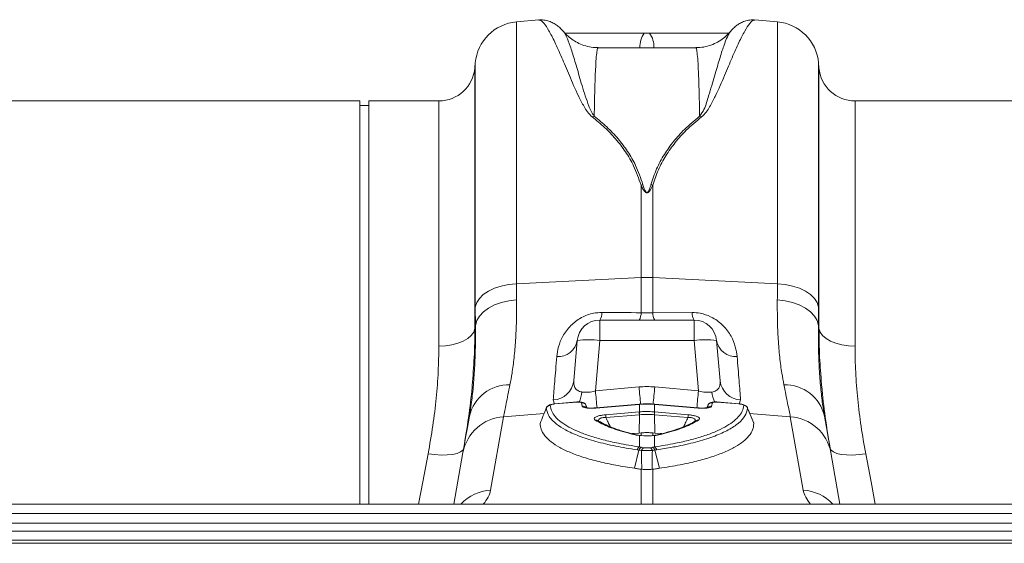
# Model space of a CAD drawing. Units: millimetres. Extents: x -1285 to 10520, y -744 to 3618.
# Drawn here: x 1959 to 2175, y 1443 to 1558 of the extents above; entities that cross this region are included whole.
import ezdxf

# ---------------------------------------------------------------- set-up
doc = ezdxf.new("R2010")
doc.units = ezdxf.units.MM

msp = doc.modelspace()

# ---------------------------------------------------------------- linework, layer by layer
at = {"color": 7, "linetype": 'Continuous', "lineweight": 20}
for p, q in [((2073.02971, 1558.23825), (2068.08934, 1557.80603)), ((2125.52159, 1557.80603), (2120.58152, 1558.23823)), ((2078.49703, 1555.6165), (2078.47496, 1555.65519)), ((2097.38737, 1555.34324), (2096.22363, 1555.34324)), ((2107.55278, 1552.12856), (2086.05828, 1552.12856)), ((2059.04421, 1548.76087), (2058.95002, 1547.68428)), ((2134.66097, 1547.68428), (2134.56679, 1548.76087)), ((2033.62143, 1540.41786), (1943.58586, 1540.41786)), ((2033.62143, 1451.61189), (2033.62143, 1540.41786)), ((2035.61146, 1539.42284), (2033.62143, 1539.42284)), ((2051.02012, 1540.41786), (2035.61146, 1540.41786)), ((2035.61146, 1451.61189), (2035.61146, 1540.41786)), ((2232.62639, 1540.41786), (2142.59088, 1540.41786)), ((2095.50463, 1521.87051), (2095.50463, 1501.51736)), ((2098.1063, 1501.51736), (2098.1063, 1521.87051)), ((2068.08934, 1500.15609), (2095.50463, 1501.51736)), ((2095.50463, 1501.51736), (2095.50463, 1493.77112)), ((2098.1063, 1493.77112), (2098.1063, 1501.51736)), ((2125.52159, 1500.15609), (2098.1063, 1501.51736)), ((2068.11176, 1496.61232), (2068.08934, 1500.15609)), ((2059.04421, 1495.02256), (2059.06657, 1490.96256)), ((2134.54437, 1490.96256), (2134.56679, 1495.02256)), ((2098.1063, 1493.77112), (2095.50463, 1493.77112)), ((2106.73836, 1493.80986), (2098.1063, 1493.77112)), ((2059.06657, 1490.96256), (2058.95002, 1490.29531)), ((2086.43898, 1487.61764), (2086.43898, 1492.15916)), ((2107.17202, 1492.15916), (2086.43898, 1492.15916)), ((2107.17202, 1492.15916), (2107.17202, 1487.61764)), ((2134.66097, 1490.29531), (2134.54437, 1490.96256)), ((2081.48277, 1487.61764), (2080.70596, 1478.73881)), ((2085.46929, 1476.53393), (2086.43898, 1487.61764)), ((2086.43898, 1487.61764), (2107.17202, 1487.61764)), ((2107.17202, 1487.61764), (2108.14171, 1476.53393)), ((2112.90498, 1478.73881), (2112.12816, 1487.61764)), ((2095.07103, 1477.419), (2085.46929, 1476.53393)), ((2108.14171, 1476.53393), (2098.5399, 1477.419)), ((2076.54128, 1473.69841), (2076.3595, 1473.6763)), ((2081.40105, 1474.08559), (2076.53873, 1473.67462)), ((2081.40401, 1474.11528), (2076.54164, 1473.70431)), ((2082.57879, 1473.1806), (2082.39772, 1473.94142)), ((2083.60974, 1472.84986), (2083.41355, 1473.35538)), ((2095.07613, 1473.58983), (2085.55101, 1472.78476)), ((2095.07904, 1473.61953), (2085.55392, 1472.81446)), ((2095.16077, 1473.62642), (2095.07904, 1473.61953)), ((2095.15774, 1471.93557), (2095.15774, 1473.59672)), ((2098.5319, 1473.61949), (2098.45017, 1473.62636)), ((2098.4532, 1473.59672), (2098.4532, 1471.93557)), ((2098.53486, 1473.58983), (2098.4532, 1473.59672)), ((2108.05702, 1472.81446), (2098.5319, 1473.61953)), ((2108.05992, 1472.78476), (2098.53486, 1473.58983)), ((2110.20112, 1473.3541), (2110.00286, 1472.84848)), ((2111.21327, 1473.94142), (2111.03221, 1473.1806)), ((2117.0693, 1473.70431), (2112.20698, 1474.11528)), ((2117.07226, 1473.67462), (2112.20989, 1474.08559)), ((2057.78355, 1471.27378), (2057.73711, 1470.97537)), ((2087.73444, 1471.30814), (2095.1113, 1471.93163)), ((2095.14807, 1471.31015), (2087.77127, 1470.68666)), ((2095.14807, 1471.31015), (2095.06961, 1467.27126)), ((2098.4532, 1471.93557), (2098.49969, 1471.93163)), ((2098.46286, 1471.31015), (2098.54133, 1467.27126)), ((2105.83972, 1470.68666), (2098.46286, 1471.31015)), ((2098.49969, 1471.93163), (2105.87649, 1471.30814)), ((2120.30491, 1469.41894), (2118.92499, 1472.78604)), ((2062.41119, 1454.71846), (2065.2559, 1470.85144)), ((2086.08212, 1469.97564), (2086.06516, 1469.98662)), ((2086.06527, 1469.98583), (2086.0683, 1469.98308)), ((2107.53736, 1469.98217), (2107.53558, 1469.98127)), ((2128.3551, 1470.85144), (2131.19975, 1454.71846)), ((2093.51959, 1467.14025), (2095.06961, 1467.27126)), ((2095.15774, 1466.72575), (2094.42629, 1466.82989)), ((2095.06961, 1467.27126), (2095.50463, 1467.30883)), ((2098.54133, 1467.27126), (2098.1063, 1467.30883)), ((2100.12106, 1467.13774), (2098.54133, 1467.27126)), ((2098.69055, 1466.80178), (2098.5421, 1466.78308)), ((2095.15774, 1464.21103), (2095.15774, 1466.72575)), ((2096.13146, 1466.68479), (2095.15774, 1466.72575)), ((2098.4532, 1466.6649), (2098.4532, 1464.21103)), ((2056.32404, 1462.96134), (2054.32281, 1451.61189)), ((2095.0361, 1463.52448), (2094.07525, 1459.50835)), ((2095.15774, 1464.21103), (2095.5866, 1464.14762)), ((2095.5866, 1464.14762), (2096.17404, 1464.04673)), ((2097.43689, 1464.04673), (2098.0244, 1464.14762)), ((2098.5749, 1463.52448), (2099.53575, 1459.50835)), ((2139.28819, 1451.61189), (2137.28696, 1462.96134)), ((2095.50463, 1459.32095), (2095.66441, 1459.30134)), ((2097.94659, 1459.30134), (2098.1063, 1459.32095)), ((2400.28809, 1451.61189), (400.2881, 1451.61189)), ((2400.28809, 1449.57209), (400.2881, 1449.57209)), ((400.2881, 1447.41839), (2400.28809, 1447.41839)), ((2400.28809, 1445.65942), (400.2881, 1445.65942)), ((2400.28809, 1443.69437), (400.2881, 1443.69437)), ((2400.28809, 1442.99078), (400.2881, 1442.99078))]:
    msp.add_line(p, q, dxfattribs=at)
at = {"color": 8, "linetype": 'Continuous', "lineweight": 20}
for p, q in [((2068.08934, 1500.15609), (2068.08934, 1557.80603)), ((2125.52159, 1557.80603), (2125.52159, 1500.15609)), ((2058.95002, 1547.68428), (2058.95002, 1490.29531)), ((2059.04421, 1548.76087), (2059.04421, 1495.02256)), ((2134.56679, 1495.02256), (2134.56679, 1548.76087)), ((2134.66097, 1490.29531), (2134.66097, 1547.68428)), ((2051.02012, 1486.4141), (2051.02012, 1540.41786)), ((2142.59088, 1540.41786), (2142.59088, 1486.4141)), ((2076.18342, 1474.55606), (2076.47948, 1473.66009)), ((2083.41776, 1473.31994), (2083.50714, 1472.86531)), ((2083.59948, 1472.8514), (2083.41776, 1473.31994)), ((2110.19323, 1473.31994), (2110.01086, 1472.84987)), ((2117.13145, 1473.66009), (2117.42758, 1474.55606)), ((2065.2559, 1470.85144), (2074.1944, 1471.61023)), ((2128.3551, 1470.85144), (2119.40651, 1471.61108)), ((2095.50463, 1467.30883), (2095.50463, 1466.7796)), ((2098.1063, 1466.71069), (2098.1063, 1467.30883)), ((2095.50463, 1459.32095), (2095.50463, 1451.61189)), ((2098.1063, 1451.61189), (2098.1063, 1459.32095))]:
    msp.add_line(p, q, dxfattribs=at)
at = {"color": 7, "linetype": 'Continuous', "lineweight": 20, "flags": 128}
for points in [[(2059.04421, 1495.02256), (2059.34537, 1495.99198), (2059.93863, 1496.91698), (2060.80583, 1497.76948), (2061.92071, 1498.52355), (2063.24939, 1499.15629), (2064.75142, 1499.64848), (2066.38127, 1499.98516), (2068.08934, 1500.15609)], [(2125.52159, 1500.15609), (2127.22967, 1499.98516), (2128.85951, 1499.64848), (2130.36161, 1499.15629), (2131.69029, 1498.52355), (2132.80516, 1497.76948), (2133.67236, 1496.91698), (2134.26556, 1495.99198), (2134.56679, 1495.02256)], [(2059.06657, 1490.96256), (2059.36714, 1492.01947), (2059.95992, 1493.03017), (2060.82689, 1493.96394), (2061.94176, 1494.79237), (2063.27056, 1495.49029), (2064.77295, 1496.03646), (2066.40316, 1496.41431), (2068.11176, 1496.61232)], [(2125.49923, 1496.61232), (2127.20778, 1496.41431), (2128.83804, 1496.03646), (2130.34044, 1495.49029), (2131.66923, 1494.79237), (2132.78411, 1493.96394), (2133.65107, 1493.03017), (2134.24386, 1492.01947), (2134.54437, 1490.96256)], [(2051.02012, 1486.4141), (2052.48781, 1486.48699), (2053.90522, 1486.70319), (2055.22364, 1487.05525), (2056.39794, 1487.53113), (2057.38785, 1488.11451), (2058.15939, 1488.78537), (2058.68616, 1489.52071), (2058.95002, 1490.29531)], [(2134.66097, 1490.29531), (2134.92483, 1489.52071), (2135.45155, 1488.78537), (2136.22315, 1488.11451), (2137.213, 1487.53113), (2138.38736, 1487.05525), (2139.70578, 1486.70319), (2141.12318, 1486.48699), (2142.59088, 1486.4141)], [(2057.73711, 1470.97537), (2057.29651, 1468.47663), (2056.91303, 1466.30187), (2056.58838, 1464.46072), (2056.32404, 1462.96134)], [(2137.28696, 1462.96134), (2137.02256, 1464.46072), (2136.69791, 1466.30187), (2136.31448, 1468.47663), (2135.87388, 1470.97537)], [(2095.32428, 1466.75578), (2095.2518, 1466.75353), (2095.15774, 1466.72575)], [(2056.49799, 1463.9481), (2056.27363, 1463.49341), (2055.77746, 1463.10428), (2055.02727, 1462.79459), (2054.04981, 1462.57539), (2052.87996, 1462.45451), (2051.55946, 1462.43626), (2050.13548, 1462.52129), (2048.65876, 1462.70657)], [(2144.95223, 1462.70657), (2143.47552, 1462.52129), (2142.05153, 1462.43626), (2140.73104, 1462.45451), (2139.56118, 1462.57539), (2138.58373, 1462.79459), (2137.83348, 1463.10428), (2137.33737, 1463.49341), (2137.11295, 1463.9481)]]:
    msp.add_lwpolyline(points, dxfattribs=at)
at = {"color": 8, "linetype": 'Continuous', "lineweight": 20, "flags": 128}
for points in [[(2076.53873, 1473.67462), (2076.54045, 1473.7024), (2076.54122, 1473.70409)], [(2081.40105, 1474.08559), (2081.40283, 1474.11337), (2081.4036, 1474.11509)], [(2095.07613, 1473.58983), (2095.07785, 1473.61761), (2095.07904, 1473.61953)], [(2095.16082, 1473.62643), (2095.15958, 1473.62451), (2095.15774, 1473.59672)], [(2098.45017, 1473.62643), (2098.45142, 1473.62451), (2098.4532, 1473.59672)], [(2098.5319, 1473.61953), (2098.53308, 1473.61761), (2098.53486, 1473.58983)], [(2112.20716, 1474.11522), (2112.20817, 1474.11337), (2112.20989, 1474.08559)], [(2117.06971, 1473.70409), (2117.07048, 1473.7024), (2117.07226, 1473.67462)], [(2085.55101, 1472.78476), (2085.55273, 1472.81255), (2085.55392, 1472.81446)], [(2108.05702, 1472.81446), (2108.0582, 1472.81255), (2108.05992, 1472.78476)], [(2048.65876, 1462.70657), (2047.49354, 1456.52304), (2046.56809, 1451.61189)], [(2147.04284, 1451.61189), (2146.1174, 1456.52304), (2144.95223, 1462.70657)]]:
    msp.add_lwpolyline(points, dxfattribs=at)
at = {"color": 7, "linetype": 'Continuous', "lineweight": 20}
for centre, radius, start, end in [((2068.95659, 1547.89364), 9.95025, 95, 175), ((2124.65438, 1547.89364), 9.95025, 5, 85), ((2051.02011, 1548.37806), 7.9602, 270, 355), ((2142.59086, 1548.37806), 7.9602, 185, 270), ((2086.78414, 1532.41802), 4.8894, 108.7999981, 114.2643771), ((2106.83246, 1532.43236), 4.874, 65.7269826, 71.2086421), ((2096.89318, 1515.18473), 6.82845, 98.0390821, 101.732796), ((2096.71939, 1515.19411), 6.81893, 78.2646238, 81.963498), ((2096.80547, 1475.29345), 26.25616, 87.1601768, 92.8398232), ((2084.26563, 1493.61235), 2.61442, 326.2316962, 4.3326848), ((2092.99267, 1493.58252), 2.51903, 325.5948687, 4.2938036), ((2100.61942, 1493.58283), 2.52016, 175.7152038, 214.3961239), ((2109.34576, 1493.61255), 2.61486, 175.6723882, 213.7670822), ((2086.43897, 1487.18403), 4.97512, 90, 175), ((2107.172, 1487.18403), 4.97512, 5, 90), ((2077.19786, 1488.45138), 4.36527, 266.8787487, 348.9892422), ((2083.96087, 1473.2754), 14.55475, 80.197031, 99.802969), ((2109.65009, 1473.27566), 14.5545, 80.1969764, 99.8030236), ((2116.4131, 1488.45141), 4.3653, 191.0111159, 273.1208931), ((2066.48206, 1468.93586), 8.97963, 88.8073092, 166.8720794), ((2075.99897, 1479.29184), 4.73936, 272.2304255, 353.2990252), ((2117.61207, 1479.29195), 4.73948, 186.7021559, 267.7691425), ((2127.12893, 1468.93586), 8.97963, 13.1279206, 91.1926908), ((2075.56897, 1472.35262), 0.99943, 94.8671047, 158.0023876), ((2082.49784, 1472.95791), 0.9886, 21.4821557, 95.8125563), ((2111.1131, 1472.95799), 0.98852, 84.183938, 158.52135), ((2118.04209, 1472.35278), 0.99926, 21.9914352, 85.1390725), ((2099.19255, 1471.67535), 11.46399, 181.835594, 184.9474885), ((2106.60665, 1472.29995), 11.50125, 181.8351653, 184.9369794), ((2107.59728, 1472.39053), 12.44786, 182.0945924, 184.9608847), ((2086.15176, 1472.38085), 12.3095, 355.0284585, 357.9269587), ((2087.04161, 1472.29883), 11.46397, 355.0525187, 358.1644392), ((2094.48246, 1471.67047), 11.3998, 355.0492046, 358.1786103), ((2065.85505, 1461.17255), 9.69742, 93.5422363, 169.3703375), ((2127.75592, 1461.17251), 9.69745, 10.6298424, 86.4575838), ((2095.53441, 1463.34816), 0.9415, 113.5828325, 165.1439201), ((2095.9495, 1463.27229), 0.94757, 112.5183078, 164.5652077), ((2096.5254, 1463.16111), 0.95277, 111.63969, 164.1007566), ((2097.08564, 1463.1612), 0.95264, 15.8955678, 68.3639856), ((2097.66122, 1463.27204), 0.94791, 15.4447238, 67.4717608), ((2098.07631, 1463.34789), 0.94183, 14.8677609, 66.4117836)]:
    msp.add_arc(centre, radius, start, end, dxfattribs=at)
at = {"color": 8, "linetype": 'Continuous', "lineweight": 20}
for centre, radius, start, end in [((2100.28606, 1552.4048), 5.01376, 144.1210361, 183.1583804), ((2093.32336, 1552.40434), 5.01531, 356.8479013, 35.8726822), ((2075.13914, 1477.24922), 7.43612, 334.7939476, 352.7496123), ((2441.09406, 1509.16147), 357.11838, 185.2420462, 185.8378673), ((2406.81346, 1505.81494), 313.03302, 185.2045851, 185.9143253), ((1793.12041, 1505.19777), 306.68018, 354.0779592, 354.8030852), ((1749.32488, 1509.47108), 360.32537, 354.1647842, 354.7553023), ((2118.46513, 1477.2473), 7.42921, 187.2422831, 205.2134935), ((2082.68828, 1472.19989), 0.9868, 46.1733864, 96.3704281), ((2110.92267, 1472.20027), 0.98643, 83.6245352, 134.6662321), ((2085.60018, 1469.24389), 0.87628, 57.9520347, 100.0249033), ((2108.01122, 1469.24164), 0.8784, 80.0302779, 122.0514572), ((2094.59657, 1466.22837), 0.62516, 76.1628637, 105.8054225), ((2063.10845, 1444.81276), 9.93021, 94.0263969, 136.7886419), ((2130.50948, 1444.82735), 9.91517, 43.1773663, 86.0079976)]:
    msp.add_arc(centre, radius, start, end, dxfattribs=at)
at = {"color": 7, "linetype": 'Continuous', "lineweight": 20}
for centre, major_axis, ratio, start_param, end_param in [((2085.77031, 1479.54118), (5.00898, 2.10882), 0.506706121, 3.813636293, 4.443401279), ((2096.80549, 1456.5317), (0, 20.96709), 0.949130303, 6.195918845, 6.37045177), ((2107.84066, 1479.54118), (5.00898, -2.10882), 0.506706121, 4.981376682, 5.611141668)]:
    msp.add_ellipse(centre, major_axis=major_axis, ratio=ratio, start_param=start_param, end_param=end_param, dxfattribs=at)
at = {"color": 8, "linetype": 'Continuous', "lineweight": 20}
for centre, major_axis, start_param, end_param in [((1997.4703, 1449.57617), (64.98736, 6.25734), 6.030289999, 6.214687418), ((2196.14068, 1449.57617), (64.98736, -6.25734), 3.210090542, 3.394487962)]:
    msp.add_ellipse(centre, major_axis=major_axis, ratio=0.247385786, start_param=start_param, end_param=end_param, dxfattribs=at)
for points, knots in [([(2073.03499, 1558.17827), (2073.12181, 1558.19488), (2073.42899, 1558.25364), (2074.13794, 1557.58724), (2075.20708, 1556.00245), (2076.50008, 1553.47782), (2077.98604, 1550.14747), (2079.6951, 1546.12147), (2081.26441, 1542.33755), (2082.75661, 1539.53894), (2083.63709, 1537.96276), (2084.39652, 1537.23702), (2084.77485, 1536.87548)], [0, 0, 0, 0, 0.054446873, 0.192638688, 0.330831807, 0.472899657, 0.614967968, 0.746699204, 0.879281855, 0.939192837, 0.96970771, 1, 1, 1, 1]), ([(2108.83609, 1536.87548), (2109.20651, 1537.22835), (2109.95001, 1537.93661), (2110.84091, 1539.51182), (2112.33301, 1542.31015), (2113.91233, 1546.11178), (2115.60539, 1550.10205), (2117.07039, 1553.38866), (2118.36003, 1555.9253), (2119.4478, 1557.56198), (2120.17532, 1558.25302), (2120.4894, 1558.19595), (2120.57642, 1558.18014)], [0, 0, 0, 0, 0.029589289, 0.059389817, 0.120717517, 0.252416612, 0.38503143, 0.523232181, 0.66143231, 0.803493182, 0.94555255, 1, 1, 1, 1]), ([(2085.20845, 1537.04657), (2084.95244, 1537.41395), (2084.43931, 1538.15031), (2083.88194, 1539.68133), (2082.89869, 1542.39882), (2081.89255, 1546.00714), (2080.81087, 1549.69887), (2079.89536, 1552.58731), (2079.10618, 1554.68581), (2078.69833, 1555.30895), (2078.49703, 1555.6165)], [0, 0, 0, 0, 0.037141375, 0.074443287, 0.150150542, 0.316747833, 0.484530086, 0.6578222, 0.831114346, 1, 1, 1, 1]), ([(2115.11403, 1555.59976), (2114.92118, 1555.30432), (2114.52011, 1554.68984), (2113.73514, 1552.61984), (2112.79192, 1549.72334), (2111.76719, 1546.00217), (2110.70595, 1542.64104), (2109.93467, 1540.04095), (2109.45305, 1538.52021), (2108.75175, 1537.53649), (2108.40249, 1537.04657)], [0, 0, 0, 0, 0.163273146, 0.339573432, 0.515214896, 0.682456969, 0.849680165, 0.899937749, 0.950165914, 1, 1, 1, 1]), ([(2085.20845, 1537.04657), (2085.22705, 1538.09274), (2085.26425, 1540.18508), (2085.33178, 1542.91892), (2085.40815, 1545.34204), (2085.50617, 1547.70294), (2085.6299, 1549.79886), (2085.78686, 1551.34381), (2085.92968, 1552.10929), (2086.0266, 1552.0465), (2086.05828, 1552.02598)], [0, 0, 0, 0, 0.109667299, 0.219334545, 0.330493742, 0.441652972, 0.599888922, 0.75812482, 0.92096109, 1, 1, 1, 1]), ([(2107.55278, 1552.03195), (2107.58263, 1552.05219), (2107.67595, 1552.11545), (2107.81773, 1551.38796), (2107.97701, 1549.86276), (2108.10319, 1547.73874), (2108.20176, 1545.37063), (2108.27787, 1542.96551), (2108.346, 1540.2265), (2108.38366, 1538.10655), (2108.40249, 1537.04657)], [0, 0, 0, 0, 0.0744368101, 0.2326732423, 0.3955096724, 0.5583461102, 0.6680135891, 0.7776811422, 0.8888405798, 1, 1, 1, 1]), ([(2059.06657, 1490.96256), (2059.07172, 1489.31794), (2059.08203, 1486.02867), (2058.90753, 1481.50411), (2058.60121, 1477.33752), (2058.21499, 1473.9068), (2057.91052, 1472.04865), (2057.78355, 1471.27378)], [0, 0, 0, 0, 0.208354384, 0.41671365, 0.6315238, 0.846342051, 1, 1, 1, 1]), ([(2058.3522, 1477.7746), (2058.52184, 1479.82792), (2058.87418, 1484.09272), (2058.92413, 1488.17729), (2058.95002, 1490.29531)], [0, 0, 0, 0, 0.48145796, 1, 1, 1, 1]), ([(2134.66097, 1490.29531), (2134.68593, 1488.21681), (2134.7341, 1484.20666), (2135.07373, 1480.02224), (2135.23733, 1478.00665)], [0, 0, 0, 0, 0.5183110288, 1, 1, 1, 1]), ([(2110.09733, 1472.86485), (2110.11484, 1472.92187), (2110.16099, 1473.07217), (2110.18089, 1473.22506), (2110.19323, 1473.31994)], [0, 0, 0, 0, 0.379420294, 1, 1, 1, 1]), ([(2087.77127, 1470.68666), (2087.66234, 1470.69052), (2087.37455, 1470.70073), (2086.94002, 1470.65674), (2086.64042, 1470.56568), (2086.39035, 1470.44351), (2086.17394, 1470.2531), (2086.16918, 1470.06411), (2086.16651, 1469.95805)], [0, 0, 0, 0, 0.114118328, 0.301477409, 0.460708374, 0.509049329, 0.724475751, 1, 1, 1, 1]), ([(2087.77127, 1470.68666), (2087.93312, 1470.34545), (2088.25595, 1469.66489), (2088.5875, 1468.98818), (2088.75282, 1468.65074)], [0, 0, 0, 0, 0.501366367, 1, 1, 1, 1]), ([(2104.86612, 1468.66707), (2105.02878, 1468.99907), (2105.35766, 1469.67035), (2105.67788, 1470.34545), (2105.83972, 1470.68666)], [0, 0, 0, 0, 0.494573336, 1, 1, 1, 1]), ([(2107.44449, 1469.95805), (2107.45876, 1470.05442), (2107.44587, 1470.14934), (2107.34154, 1470.33501), (2107.25078, 1470.42304), (2107.03524, 1470.53571), (2106.95253, 1470.56871), (2106.76321, 1470.62463), (2106.65615, 1470.64721), (2106.32449, 1470.69432), (2106.08034, 1470.70022), (2105.83972, 1470.68666)], [0, 0, 0, 0, 0.25, 0.25, 0.5, 0.5, 0.625, 0.625, 0.75, 0.75, 1, 1, 1, 1])]:
    msp.add_open_spline(points, degree=3, knots=knots, dxfattribs=at)
at = {"color": 7, "linetype": 'Continuous', "lineweight": 20}
for points, knots in [([(2078.49365, 1555.61244), (2078.32419, 1555.81527), (2077.96935, 1556.24), (2077.30089, 1556.85043), (2076.49017, 1557.42314), (2075.54846, 1557.89561), (2074.45908, 1558.18068), (2073.5782, 1558.30454), (2073.10058, 1558.2151), (2073.03522, 1558.20286)], [0, 0, 0, 0, 0.183325831, 0.383884484, 0.554733114, 0.705240664, 0.844459909, 0.978715642, 1, 1, 1, 1]), ([(2120.57488, 1558.19999), (2120.494, 1558.21428), (2119.99181, 1558.303), (2119.09881, 1558.17264), (2118.03404, 1557.88126), (2117.13565, 1557.42898), (2116.36064, 1556.88924), (2115.67733, 1556.2758), (2115.30289, 1555.83824), (2115.10667, 1555.60894)], [0, 0, 0, 0, 0.026267267, 0.163081666, 0.300188508, 0.444111508, 0.603898461, 0.792430505, 1, 1, 1, 1]), ([(2086.05448, 1552.16685), (2085.84147, 1552.15645), (2085.05577, 1552.11808), (2083.73793, 1552.36765), (2082.19543, 1552.86404), (2080.83687, 1553.57153), (2079.69458, 1554.4084), (2078.91433, 1555.13275), (2078.57853, 1555.55861), (2078.49151, 1555.66896)], [0, 0, 0, 0, 0.07205938, 0.265794782, 0.448935197, 0.623006739, 0.788534335, 0.945201771, 1, 1, 1, 1]), ([(2115.12115, 1555.65118), (2114.83325, 1555.33122), (2114.22921, 1554.65987), (2113.05088, 1553.74794), (2111.66738, 1552.97114), (2110.12241, 1552.429), (2108.72714, 1552.13975), (2107.86187, 1552.16267), (2107.5526, 1552.17087)], [0, 0, 0, 0, 0.160890913, 0.337573311, 0.520511318, 0.706958739, 0.895258567, 1, 1, 1, 1]), ([(2096.22363, 1555.34324), (2093.13082, 1555.34324), (2087.30794, 1555.34324), (2081.48581, 1555.34324), (2078.75608, 1555.34324)], [0, 0, 0, 0, 0.531148247, 1, 1, 1, 1]), ([(2114.82686, 1555.34324), (2112.10647, 1555.34324), (2106.29368, 1555.34324), (2100.48016, 1555.34324), (2097.38737, 1555.34324)], [0, 0, 0, 0, 0.468000706, 1, 1, 1, 1]), ([(2084.77485, 1536.87548), (2085.69453, 1536.12603), (2087.53375, 1534.62725), (2089.98202, 1532.06515), (2092.1347, 1529.2396), (2094.1112, 1525.89622), (2095.00808, 1523.30508), (2095.50463, 1521.87051)], [0, 0, 0, 0, 0.1881187258, 0.3762078744, 0.5687442378, 0.7612391154, 1, 1, 1, 1]), ([(2095.93824, 1521.94608), (2095.44187, 1523.39134), (2094.55543, 1525.97239), (2092.61519, 1529.29136), (2090.49338, 1532.1204), (2088.03602, 1534.72839), (2086.15103, 1536.2738), (2085.20845, 1537.04657)], [0, 0, 0, 0, 0.238968063, 0.426764485, 0.614598756, 0.807282944, 1, 1, 1, 1]), ([(2108.40249, 1537.04657), (2107.24977, 1536.09088), (2105.18201, 1534.37656), (2102.62947, 1531.52672), (2100.57264, 1528.63938), (2098.85017, 1525.47173), (2098.06516, 1523.12121), (2097.6727, 1521.94608)], [0, 0, 0, 0, 0.236861338, 0.424884184, 0.612870637, 0.80645602, 1, 1, 1, 1]), ([(2098.1063, 1521.87051), (2098.48584, 1523.00307), (2099.24498, 1525.2684), (2100.93104, 1528.39484), (2102.99295, 1531.30443), (2105.58878, 1534.1957), (2107.68356, 1535.92438), (2108.83609, 1536.87548)], [0, 0, 0, 0, 0.187641088, 0.375319841, 0.569101508, 0.762924184, 1, 1, 1, 1]), ([(2095.50463, 1521.87051), (2095.63577, 1521.58211), (2095.81292, 1521.19253), (2096.08721, 1520.74372), (2096.24199, 1520.53516), (2096.38213, 1520.38396), (2096.50571, 1520.28354), (2096.62364, 1520.22216), (2096.7114, 1520.1948), (2096.794, 1520.18539), (2096.87367, 1520.19022), (2096.97129, 1520.21455), (2097.15352, 1520.30569), (2097.62516, 1520.78947), (2097.87733, 1521.35779), (2098.08392, 1521.82038), (2098.1063, 1521.87051)], [0, 0, 0, 0, 0.231807909, 0.313133757, 0.369412066, 0.408919743, 0.448674488, 0.468040703, 0.485538564, 0.498377404, 0.511382098, 0.526910545, 0.552006607, 0.627262146, 0.95960985, 1, 1, 1, 1]), ([(2097.6727, 1521.94608), (2097.65776, 1521.89509), (2097.52172, 1521.43099), (2097.36022, 1520.8732), (2097.04631, 1520.36566), (2096.91997, 1520.26613), (2096.85274, 1520.23964), (2096.79752, 1520.23433), (2096.74042, 1520.24462), (2096.68143, 1520.27361), (2096.60207, 1520.33748), (2096.52117, 1520.43921), (2096.42858, 1520.59165), (2096.32566, 1520.8034), (2096.14208, 1521.2617), (2096.02516, 1521.65426), (2095.93824, 1521.94608)], [0, 0, 0, 0, 0.042505534, 0.386914751, 0.458871941, 0.480081638, 0.491893668, 0.501196488, 0.510493915, 0.524171928, 0.540769633, 0.577837313, 0.61666388, 0.673548238, 0.757315244, 1, 1, 1, 1]), ([(2066.66897, 1477.91355), (2066.82324, 1478.73883), (2067.16462, 1480.56505), (2067.58903, 1483.82221), (2067.92263, 1487.67295), (2068.12206, 1491.91235), (2068.1152, 1495.04567), (2068.11176, 1496.61232)], [0, 0, 0, 0, 0.168874773, 0.373696525, 0.578513634, 0.789258643, 1, 1, 1, 1]), ([(2125.49923, 1496.61232), (2125.49541, 1495.08913), (2125.48777, 1492.04273), (2125.67822, 1487.82856), (2126.00929, 1483.9245), (2126.44097, 1480.59431), (2126.78776, 1478.73887), (2126.94202, 1477.91355)], [0, 0, 0, 0, 0.204788558, 0.409579786, 0.620349846, 0.83112529, 1, 1, 1, 1]), ([(2086.87258, 1493.80986), (2086.27106, 1493.77816), (2084.71827, 1493.69634), (2083.182, 1493.1115), (2081.48858, 1492.19468), (2079.80294, 1490.8786), (2078.20557, 1488.63109), (2077.24927, 1486.26648), (2077.05662, 1484.81784), (2076.96018, 1484.09258)], [0, 0, 0, 0, 0.096522517, 0.249167724, 0.258686552, 0.42348408, 0.62360617, 0.811561147, 1, 1, 1, 1]), ([(2116.65076, 1484.09258), (2116.55424, 1484.81785), (2116.36146, 1486.26651), (2115.40625, 1488.63098), (2113.80506, 1490.87907), (2111.59353, 1492.61248), (2109.72248, 1493.37534), (2108.154, 1493.74062), (2107.34069, 1493.7804), (2106.73836, 1493.80986)], [0, 0, 0, 0, 0.188360413, 0.376236302, 0.576276605, 0.741003253, 0.869719389, 0.903514503, 1, 1, 1, 1]), ([(2135.87388, 1470.97537), (2135.7307, 1471.84609), (2135.41499, 1473.76611), (2135.02188, 1477.22122), (2134.71332, 1481.32828), (2134.52988, 1485.87977), (2134.53954, 1489.26831), (2134.54437, 1490.96256)], [0, 0, 0, 0, 0.169666157, 0.374130341, 0.578587493, 0.78929635, 1, 1, 1, 1]), ([(2051.02012, 1486.4141), (2050.99201, 1484.54602), (2050.93581, 1480.80986), (2050.47375, 1474.94223), (2049.75285, 1468.91207), (2049.02346, 1464.77509), (2048.65876, 1462.70657)], [0, 0, 0, 0, 0.2473916779, 0.4947855511, 0.7473883908, 1, 1, 1, 1]), ([(2144.95223, 1462.70657), (2144.59447, 1464.73283), (2143.87895, 1468.78528), (2143.15367, 1474.77762), (2142.67881, 1480.69131), (2142.62019, 1484.50651), (2142.59088, 1486.4141)], [0, 0, 0, 0, 0.247434076, 0.494859952, 0.747431168, 1, 1, 1, 1]), ([(2076.96018, 1484.09258), (2076.88079, 1483.11774), (2076.72163, 1481.16322), (2076.4461, 1477.78118), (2076.28746, 1475.83349), (2076.18342, 1474.55606)], [0, 0, 0, 0, 0.25508279, 0.511431855, 1, 1, 1, 1]), ([(2117.42758, 1474.55606), (2117.3754, 1475.19654), (2117.27078, 1476.48068), (2117.0263, 1479.48262), (2116.7995, 1482.26665), (2116.65076, 1484.09258)], [0, 0, 0, 0, 0.255083725, 0.511437192, 1, 1, 1, 1]), ([(2056.49799, 1463.9481), (2056.86367, 1466.19801), (2057.59502, 1470.69777), (2058.17837, 1475.30607), (2058.34114, 1477.61761), (2058.3522, 1477.7746)], [0, 0, 0, 0, 0.482430668, 0.964849097, 1, 1, 1, 1]), ([(2065.2559, 1470.85144), (2065.43114, 1471.72741), (2065.78488, 1473.49563), (2066.37247, 1476.4319), (2066.66897, 1477.91355)], [0, 0, 0, 0, 0.495399989, 1, 1, 1, 1]), ([(2082.5158, 1476.31074), (2082.50511, 1476.31259), (2082.14286, 1476.37523), (2081.76918, 1476.50951), (2081.19169, 1476.89196), (2080.71193, 1477.52222), (2080.70807, 1478.30755), (2080.70596, 1478.73881)], [0, 0, 0, 0, 0.0075198966, 0.254851343, 0.3015373033, 0.6164465651, 1, 1, 1, 1]), ([(2112.90499, 1478.73881), (2112.93048, 1478.44748), (2112.92394, 1478.16997), (2112.83012, 1477.64755), (2112.74093, 1477.40029), (2112.53156, 1477.07611), (2112.44921, 1476.97531), (2112.25551, 1476.78945), (2112.14292, 1476.70379), (2111.89121, 1476.55465), (2111.75207, 1476.49069), (2111.44502, 1476.38417), (2111.27566, 1476.34146), (2111.09519, 1476.31074)], [0, 0, 0, 0, 0.25, 0.25, 0.5, 0.5, 0.625, 0.625, 0.75, 0.75, 0.875, 0.875, 1, 1, 1, 1]), ([(2126.94202, 1477.91355), (2127.23345, 1476.45725), (2127.82168, 1473.51772), (2128.17621, 1471.74561), (2128.3551, 1470.85144)], [0, 0, 0, 0, 0.495417977, 1, 1, 1, 1]), ([(2135.23733, 1478.00665), (2135.24787, 1477.85452), (2135.41035, 1475.50881), (2135.99652, 1470.82451), (2136.7408, 1466.24025), (2137.11295, 1463.9481)], [0, 0, 0, 0, 0.0335128171, 0.5167500027, 1, 1, 1, 1]), ([(2076.3595, 1473.6763), (2076.23661, 1473.66344), (2075.87465, 1473.62556), (2075.41341, 1473.4973), (2074.99765, 1473.27342), (2074.71742, 1472.97272), (2074.64745, 1472.74854), (2074.61602, 1472.64784)], [0, 0, 0, 0, 0.157284798, 0.463268282, 0.692990149, 0.862097131, 1, 1, 1, 1]), ([(2076.53873, 1473.67462), (2076.41633, 1473.66171), (2076.18444, 1473.63725), (2075.88071, 1473.57427), (2075.65421, 1473.50245), (2075.50569, 1473.42368), (2075.49135, 1473.37353), (2075.48418, 1473.34845)], [0, 0, 0, 0, 0.228966405, 0.433761655, 0.624087466, 0.812020718, 1, 1, 1, 1]), ([(2075.48418, 1473.34845), (2075.5743, 1472.92615), (2075.75454, 1472.08154), (2076.58888, 1470.86263), (2077.85047, 1469.68882), (2079.56397, 1468.58383), (2081.68502, 1467.56439), (2084.20534, 1466.62473), (2087.15165, 1465.76806), (2090.73566, 1464.93248), (2093.58547, 1464.46754), (2095.15774, 1464.21103)], [0, 0, 0, 0, 0.106536938, 0.213074209, 0.322703806, 0.432334102, 0.538958787, 0.645583854, 0.755286252, 0.864989487, 1, 1, 1, 1]), ([(2082.39772, 1473.94142), (2082.39351, 1473.954), (2082.38076, 1473.99208), (2082.27739, 1474.0467), (2082.05427, 1474.09013), (2081.74829, 1474.10687), (2081.51675, 1474.09268), (2081.40105, 1474.08559)], [0, 0, 0, 0, 0.105885345, 0.320459207, 0.542569029, 0.771414656, 1, 1, 1, 1]), ([(2083.39184, 1473.3487), (2083.37842, 1473.39614), (2083.33508, 1473.54934), (2083.15833, 1473.74696), (2082.91672, 1473.92763), (2082.61756, 1474.05134), (2082.22429, 1474.12624), (2081.7901, 1474.1463), (2081.48899, 1474.11787), (2081.40407, 1474.10985)], [0, 0, 0, 0, 0.060592604, 0.195661492, 0.319312551, 0.450215265, 0.636831911, 0.897589068, 1, 1, 1, 1]), ([(2098.4532, 1473.59672), (2098.19981, 1473.61524), (2097.65141, 1473.6553), (2096.65031, 1473.6754), (2095.80426, 1473.64824), (2095.25627, 1473.60458), (2095.15774, 1473.59672)], [0, 0, 0, 0, 0.2310318249, 0.500015116, 0.9101041255, 1, 1, 1, 1]), ([(2098.44934, 1473.61695), (2098.23142, 1473.63628), (2097.20526, 1473.72733), (2096.10027, 1473.72316), (2095.22744, 1473.62837), (2095.1613, 1473.62119)], [0, 0, 0, 0, 0.199480105, 0.939334156, 1, 1, 1, 1]), ([(2098.4532, 1464.21103), (2100.02558, 1464.46751), (2102.83978, 1464.92655), (2106.36724, 1465.74595), (2109.30149, 1466.59061), (2111.86325, 1467.53562), (2114.0104, 1468.56366), (2115.71373, 1469.65701), (2116.98204, 1470.81688), (2117.84483, 1472.04511), (2118.03278, 1472.914), (2118.12676, 1473.34845)], [0, 0, 0, 0, 0.135011246, 0.241638743, 0.348265743, 0.457966621, 0.567665884, 0.674205137, 0.78074357, 0.890371686, 1, 1, 1, 1]), ([(2111.75701, 1474.1244), (2111.66942, 1474.12562), (2111.3407, 1474.13021), (2110.96279, 1474.05809), (2110.55838, 1473.84569), (2110.30803, 1473.60319), (2110.23412, 1473.3996), (2110.20272, 1473.31311)], [0, 0, 0, 0, 0.130429672, 0.489507027, 0.67931516, 0.863757008, 1, 1, 1, 1]), ([(2112.20989, 1474.08559), (2112.09418, 1474.09268), (2111.86266, 1474.10687), (2111.55671, 1474.09013), (2111.33355, 1474.04671), (2111.23014, 1473.99208), (2111.21746, 1473.954), (2111.21327, 1473.94142)], [0, 0, 0, 0, 0.22858829, 0.457402861, 0.679541013, 0.89411764, 1, 1, 1, 1]), ([(2112.20692, 1474.11244), (2112.16247, 1474.11717), (2112.00818, 1474.13359), (2111.86146, 1474.12822), (2111.75701, 1474.1244)], [0, 0, 0, 0, 0.288115065, 1, 1, 1, 1]), ([(2117.68788, 1473.60863), (2117.64233, 1473.62104), (2117.45547, 1473.67193), (2117.23555, 1473.68715), (2117.06924, 1473.69866)], [0, 0, 0, 0, 0.243737495, 1, 1, 1, 1]), ([(2118.12676, 1473.34845), (2118.11959, 1473.37353), (2118.10524, 1473.42368), (2117.9568, 1473.50246), (2117.73028, 1473.57426), (2117.42656, 1473.63725), (2117.19467, 1473.66171), (2117.07226, 1473.67462)], [0, 0, 0, 0, 0.187982481, 0.375901912, 0.566230963, 0.771029698, 1, 1, 1, 1]), ([(2118.94266, 1472.7936), (2118.92015, 1472.85172), (2118.86123, 1473.00384), (2118.68266, 1473.19777), (2118.43806, 1473.37362), (2118.12735, 1473.51544), (2117.85021, 1473.57421), (2117.68788, 1473.60863)], [0, 0, 0, 0, 0.111177613, 0.29095119, 0.473312846, 0.691503887, 1, 1, 1, 1]), ([(2074.6423, 1472.72698), (2074.42958, 1472.20732), (2073.97287, 1471.09164), (2073.52276, 1469.97351), (2073.2823, 1469.37617)], [0, 0, 0, 0, 0.465772567, 1, 1, 1, 1]), ([(2094.62438, 1463.58955), (2093.03147, 1463.84627), (2089.73877, 1464.37693), (2085.47588, 1465.39947), (2081.75695, 1466.59466), (2078.89317, 1467.88424), (2076.68544, 1469.32587), (2075.13094, 1470.90909), (2074.80518, 1472.12101), (2074.6423, 1472.72698)], [0, 0, 0, 0, 0.1349786352, 0.2790138988, 0.4235019544, 0.5675332091, 0.6928360396, 0.8464179508, 1, 1, 1, 1]), ([(2085.55101, 1472.78476), (2085.20636, 1472.76365), (2084.51669, 1472.7214), (2083.60464, 1472.77139), (2082.93567, 1472.90079), (2082.64406, 1473.05437), (2082.59202, 1473.15502), (2082.57879, 1473.1806)], [0, 0, 0, 0, 0.235538545, 0.471322687, 0.700980462, 0.92400349, 1, 1, 1, 1]), ([(2085.55451, 1472.81514), (2085.25482, 1472.79595), (2084.65749, 1472.75769), (2083.92846, 1472.79348), (2083.49866, 1472.85695), (2083.32427, 1472.9156), (2083.33215, 1472.91178), (2083.33443, 1472.91067)], [0, 0, 0, 0, 0.286689658, 0.571395778, 0.786312993, 0.937995022, 1, 1, 1, 1]), ([(2085.44765, 1470.10679), (2085.296, 1470.20166), (2085.21303, 1470.30495), (2085.21387, 1470.47524), (2085.23609, 1470.53402), (2085.32901, 1470.65242), (2085.40106, 1470.71337), (2085.59794, 1470.83282), (2085.72242, 1470.89147), (2086.02778, 1471.00431), (2086.20225, 1471.05622), (2086.49768, 1471.12711), (2086.60237, 1471.14962), (2086.81586, 1471.19071), (2086.92548, 1471.2095), (2087.26263, 1471.26084), (2087.49864, 1471.28821), (2087.73445, 1471.30814)], [0, 0, 0, 0, 0.25, 0.25, 0.375, 0.375, 0.5, 0.5, 0.625, 0.625, 0.75, 0.75, 0.8125, 0.8125, 0.875, 0.875, 1, 1, 1, 1]), ([(2095.19605, 1471.31409), (2095.17981, 1471.31309), (2095.16355, 1471.31209), (2095.14809, 1471.31016), (2095.14807, 1471.31015)], [0, 0, 0, 0, 0.998721208, 1, 1, 1, 1]), ([(2095.15774, 1471.93557), (2095.38683, 1471.95262), (2095.93519, 1471.99343), (2096.97777, 1472.0166), (2097.84818, 1471.98525), (2098.39603, 1471.94026), (2098.4532, 1471.93557)], [0, 0, 0, 0, 0.208904209, 0.500044624, 0.947832289, 1, 1, 1, 1]), ([(2098.46286, 1471.31015), (2098.46285, 1471.31016), (2098.46283, 1471.31016), (2098.46282, 1471.31016), (2098.44686, 1471.31147), (2098.4309, 1471.31278), (2098.41494, 1471.31409)], [-0.00000004590614, -0.00000004590614, -0.00000004590614, -0.00000004590614, 0, 0, 0, 0.00004829367561, 0.00004829367561, 0.00004829367561, 0.00004829367561]), ([(2118.96864, 1472.72698), (2118.8198, 1472.15851), (2118.52165, 1471.01978), (2117.04733, 1469.42698), (2114.84947, 1467.94196), (2111.85154, 1466.59541), (2108.1429, 1465.39701), (2104.81376, 1464.61386), (2101.73376, 1464.01918), (2100.12513, 1463.76761), (2098.98661, 1463.58955)], [0, 0, 0, 0, 0.143993392, 0.288446152, 0.43244226, 0.576470137, 0.720955396, 0.864987282, 0.904443803, 1, 1, 1, 1]), ([(2105.87649, 1471.30814), (2106.03124, 1471.29318), (2106.44979, 1471.25274), (2107.1357, 1471.13525), (2107.80307, 1470.94345), (2108.26441, 1470.70233), (2108.48705, 1470.40347), (2108.28338, 1470.21683), (2108.1633, 1470.10678)], [0, 0, 0, 0, 0.083252252, 0.225183522, 0.383095435, 0.540312472, 0.728953541, 1, 1, 1, 1]), ([(2110.2816, 1472.91348), (2110.28132, 1472.91323), (2110.28051, 1472.91249), (2110.1415, 1472.8672), (2109.82087, 1472.8107), (2109.2605, 1472.76967), (2108.6257, 1472.76776), (2108.20236, 1472.80932), (2108.05696, 1472.82359)], [0, 0, 0, 0, 0.068432865, 0.199932511, 0.36724107, 0.595476504, 0.861061948, 1, 1, 1, 1]), ([(2111.03221, 1473.1806), (2111.01896, 1473.15502), (2110.96682, 1473.05437), (2110.67537, 1472.90078), (2110.00629, 1472.77139), (2109.09429, 1472.7214), (2108.4046, 1472.76365), (2108.05992, 1472.78476)], [0, 0, 0, 0, 0.0759978548, 0.2990143684, 0.5286792772, 0.7644499139, 1, 1, 1, 1]), ([(2120.32869, 1469.37617), (2120.08821, 1469.9735), (2119.63806, 1471.09163), (2119.18136, 1472.20732), (2118.96864, 1472.72698)], [0, 0, 0, 0, 0.534229988, 1, 1, 1, 1]), ([(2094.07525, 1459.50835), (2092.68621, 1459.72622), (2089.90813, 1460.16197), (2086.18262, 1460.97312), (2082.8273, 1461.89977), (2079.9263, 1462.94424), (2077.53115, 1464.08472), (2075.62618, 1465.32418), (2074.2572, 1466.66247), (2073.44284, 1468.02077), (2073.33311, 1468.94719), (2073.2823, 1469.37617)], [0, 0, 0, 0, 0.109520612, 0.219042002, 0.332181874, 0.445322079, 0.557110509, 0.668899177, 0.784572582, 0.900246397, 1, 1, 1, 1]), ([(2094.42629, 1466.82989), (2093.79919, 1466.97999), (2091.59008, 1467.50876), (2088.31436, 1468.5551), (2086.40321, 1469.58956), (2085.44764, 1470.10678)], [0, 0, 0, 0, 0.165414833, 0.582707543, 1, 1, 1, 1]), ([(2090.71568, 1467.93729), (2090.66978, 1467.95088), (2089.89145, 1468.18134), (2088.64823, 1468.67785), (2087.12293, 1469.35158), (2086.39891, 1469.80058), (2086.09321, 1469.99017)], [0, 0, 0, 0, 0.022551841, 0.382387988, 0.739229025, 1, 1, 1, 1]), ([(2108.1633, 1470.10678), (2107.20759, 1469.58965), (2105.29619, 1468.55539), (2101.81845, 1467.44293), (2099.3319, 1466.86805), (2098.4532, 1466.6649)], [0, 0, 0, 0, 0.392695244, 0.785390322, 1, 1, 1, 1]), ([(2099.53575, 1459.50835), (2101.08901, 1459.75402), (2104.0322, 1460.21952), (2107.81825, 1461.07136), (2111.10254, 1462.00206), (2113.94575, 1463.05338), (2116.26628, 1464.19052), (2118.04803, 1465.38688), (2119.32402, 1466.63998), (2120.14915, 1467.96766), (2120.26885, 1468.90667), (2120.32869, 1469.37617)], [0, 0, 0, 0, 0.1227757815, 0.2326418549, 0.3425066276, 0.4560343571, 0.5695614017, 0.6755268213, 0.7814910181, 0.8907456641, 1, 1, 1, 1]), ([(2107.544, 1469.98907), (2107.52116, 1469.97363), (2107.10552, 1469.69275), (2106.0859, 1469.16972), (2104.4105, 1468.43613), (2103.05738, 1467.99206), (2102.3823, 1467.77051)], [0, 0, 0, 0, 0.019270923, 0.350723624, 0.676072151, 1, 1, 1, 1]), ([(2094.74857, 1466.8399), (2094.08705, 1466.99456), (2092.62829, 1467.3356), (2091.39157, 1467.72466), (2090.71568, 1467.93729)], [0, 0, 0, 0, 0.453481318, 1, 1, 1, 1]), ([(2095.43127, 1466.74834), (2095.35449, 1466.75383), (2095.04963, 1466.77564), (2094.84441, 1466.81734), (2094.69087, 1466.84855)], [0, 0, 0, 0, 0.251830849, 1, 1, 1, 1]), ([(2098.1063, 1467.30883), (2097.81244, 1467.32946), (2097.22471, 1467.37073), (2096.35546, 1467.36928), (2095.78312, 1467.32862), (2095.50463, 1467.30883)], [0, 0, 0, 0, 0.339233506, 0.678481874, 1, 1, 1, 1]), ([(2102.3823, 1467.77051), (2102.37426, 1467.76775), (2101.70146, 1467.53638), (2100.46613, 1467.21048), (2099.14888, 1466.90726), (2098.66926, 1466.79685)], [0, 0, 0, 0, 0.007632716, 0.638665135, 1, 1, 1, 1]), ([(2098.7199, 1466.74732), (2098.72635, 1466.74936), (2098.75227, 1466.75755), (2098.78435, 1466.7744), (2098.78345, 1466.7936), (2098.74929, 1466.80914), (2098.70953, 1466.79265), (2098.69387, 1466.78616)], [0, 0, 0, 0, 0.077545958, 0.311922223, 0.54664795, 0.821457688, 1, 1, 1, 1]), ([(2097.47953, 1466.68479), (2097.3469, 1466.68248), (2096.9016, 1466.67472), (2096.44915, 1466.68063), (2096.13146, 1466.68479)], [0, 0, 0, 0, 0.297866863, 1, 1, 1, 1]), ([(2098.71991, 1466.74732), (2098.53754, 1466.73029), (2098.33903, 1466.71701), (2097.92439, 1466.69671), (2097.70724, 1466.68954), (2097.47953, 1466.68479)], [0, 0, 0, 0, 0.5, 0.5, 1, 1, 1, 1]), ([(2098.71991, 1466.74732), (2098.63858, 1466.72274), (2098.55722, 1466.69764), (2098.47582, 1466.67203), (2098.46828, 1466.66966), (2098.46074, 1466.66728), (2098.45321, 1466.6649)], [0, 0, 0, 0, 0.0004753434177, 0.0004753434177, 0.0004753434177, 0.0005193478808, 0.0005193478808, 0.0005193478808, 0.0005193478808]), ([(2095.0361, 1463.52448), (2095.03609, 1463.52448), (2095.03607, 1463.52448), (2095.03606, 1463.52448), (2094.89884, 1463.54771), (2094.76161, 1463.5694), (2094.62438, 1463.58955)], [-0.00000006, -0.00000006, -0.00000006, -0.00000006, 0, 0, 0, 0.0005760456685, 0.0005760456685, 0.0005760456685, 0.0005760456685]), ([(2095.60908, 1463.42212), (2095.43996, 1463.45863), (2095.27082, 1463.49514), (2095.03612, 1463.52448), (2095.0361, 1463.52448)], [0, 0, 0, 0, 0.9999157677, 1, 1, 1, 1]), ([(2098.00186, 1463.42212), (2097.91595, 1463.42702), (2097.68798, 1463.44004), (2097.24476, 1463.45426), (2096.67972, 1463.45858), (2096.09841, 1463.4482), (2095.76991, 1463.43069), (2095.60908, 1463.42212)], [0, 0, 0, 0, 0.123381744, 0.3273922, 0.542776192, 0.776139307, 1, 1, 1, 1]), ([(2095.66441, 1459.30134), (2095.65656, 1459.8983), (2095.63847, 1461.27513), (2095.6197, 1462.64576), (2095.60908, 1463.42212)], [0, 0, 0, 0, 0.433578574, 1, 1, 1, 1]), ([(2096.17404, 1464.04673), (2096.25832, 1464.03383), (2096.4284, 1464.00781), (2096.73841, 1463.99352), (2097.03943, 1463.99948), (2097.27345, 1464.01959), (2097.39174, 1464.03923), (2097.43689, 1464.04673)], [0, 0, 0, 0, 0.226893986, 0.457865587, 0.670100591, 0.874089985, 1, 1, 1, 1]), ([(2098.00186, 1463.42212), (2097.99126, 1462.64576), (2097.97254, 1461.27513), (2097.95444, 1459.8983), (2097.94659, 1459.30134)], [0, 0, 0, 0, 0.566421357, 1, 1, 1, 1]), ([(2098.5749, 1463.52448), (2098.57488, 1463.52448), (2098.34016, 1463.49514), (2098.171, 1463.45862), (2098.00186, 1463.42212)], [0, 0, 0, 0, 0.000084228, 1, 1, 1, 1]), ([(2098.98661, 1463.58955), (2098.78076, 1463.57272), (2098.57489, 1463.55589), (2098.5749, 1463.52448), (2098.5749, 1463.52448)], [0, 0, 0, 0, 0.999921336, 1, 1, 1, 1]), ([(2094.07525, 1459.50835), (2094.21844, 1459.48799), (2094.50483, 1459.44726), (2094.98022, 1459.38435), (2095.31721, 1459.34361), (2095.50463, 1459.32095)], [0, 0, 0, 0, 0.307404959, 0.614809741, 1, 1, 1, 1]), ([(2097.94659, 1459.30134), (2097.77959, 1459.28435), (2097.44511, 1459.25031), (2096.84079, 1459.23656), (2096.2547, 1459.24823), (2095.87377, 1459.27582), (2095.69503, 1459.29761), (2095.66441, 1459.30134)], [0, 0, 0, 0, 0.244360933, 0.489425011, 0.721728643, 0.952334959, 1, 1, 1, 1]), ([(2099.53575, 1459.50835), (2099.39255, 1459.48799), (2099.10617, 1459.44726), (2098.63077, 1459.38435), (2098.29375, 1459.34361), (2098.1063, 1459.32095)], [0, 0, 0, 0, 0.307397775, 0.614795372, 1, 1, 1, 1])]:
    msp.add_open_spline(points, degree=3, knots=knots, dxfattribs=at)
for points in [[(2125.5216, 1500.15609), (2125.5216, 1498.9479), (2125.51413, 1497.76665), (2125.49923, 1496.61232)], [(2095.50463, 1493.77112), (2092.62752, 1493.78418), (2089.75016, 1493.79709), (2086.87259, 1493.80986)], [(2095.15774, 1473.59672), (2095.13054, 1473.59443), (2095.10334, 1473.59213), (2095.07614, 1473.58983)], [(2095.1113, 1471.93163), (2095.12678, 1471.93294), (2095.14226, 1471.93425), (2095.15774, 1471.93557)], [(2098.41494, 1471.31409), (2097.34424, 1471.40229), (2096.26675, 1471.40229), (2095.19605, 1471.31409)], [(2098.0244, 1464.14762), (2098.16732, 1464.17037), (2098.31026, 1464.19152), (2098.4532, 1464.21103)]]:
    msp.add_open_spline(points, degree=3, dxfattribs=at)

doc.saveas('drawing.dxf')
